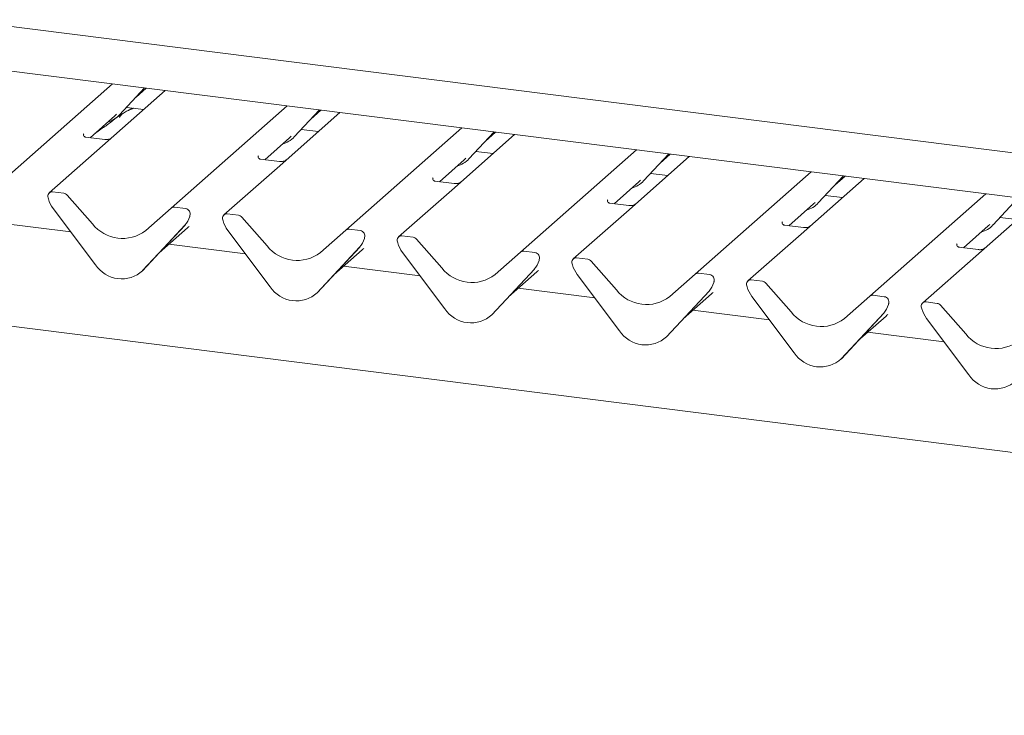
# Paper-space layout 'GMAE+Etagere' of a CAD drawing. Units: millimetres. Extents: x 5 to 415, y 5 to 292.
# Drawn here: x 311 to 323, y 191 to 199 of the extents above; entities that cross this region are included whole.
import ezdxf

# ---------------------------------------------------------------- set-up
doc = ezdxf.new("R2010")
doc.units = ezdxf.units.MM

psp = doc.layouts.new('GMAE+Etagere')

# ---------------------------------------------------------------- linework, layer by layer
at = {"color": 7, "linetype": 'Continuous', "lineweight": 15}
for p, q in [((286.24849, 202.33587), (326.75445, 197.2326)), ((331.18872, 196.12201), (287.95228, 201.56929)), ((383.83715, 186.3296), (284.4144, 198.85569)), ((310.52783, 197.27708), (311.96442, 198.54404)), ((312.61881, 198.4616), (311.83967, 197.77446)), ((312.05326, 198.16023), (312.36347, 198.49377)), ((312.258, 198.38036), (312.3837, 198.49122)), ((312.69097, 197.00455), (314.12757, 198.27151)), ((311.68785, 197.87754), (311.99342, 198.14702)), ((311.99342, 198.14702), (312.01409, 198.16716)), ((312.05326, 198.16023), (312.05287, 198.15985)), ((312.13947, 198.25292), (312.35185, 198.22616)), ((314.78196, 198.18907), (314.00281, 197.50193)), ((314.21641, 197.8877), (314.52662, 198.22124)), ((314.42115, 198.10783), (314.54684, 198.21869)), ((311.60828, 197.92625), (311.60474, 197.9225)), ((314.15656, 197.87449), (314.17724, 197.89463)), ((314.30261, 197.98039), (314.515, 197.95363)), ((314.85412, 196.73202), (316.29072, 197.99898)), ((316.94511, 197.91654), (316.16596, 197.22939)), ((316.37956, 197.61517), (316.68977, 197.94871)), ((316.58429, 197.8353), (316.70999, 197.94616)), ((311.83967, 197.77446), (311.18222, 197.19464)), ((311.86941, 197.85467), (311.63589, 197.88409)), ((313.851, 197.60501), (314.15656, 197.87449)), ((314.21641, 197.8877), (314.21602, 197.88732)), ((313.77142, 197.65371), (313.76789, 197.64996)), ((316.46576, 197.70786), (316.67814, 197.6811)), ((317.01726, 196.45949), (318.45386, 197.72645)), ((318.5427, 197.34264), (318.85291, 197.67617)), ((318.74744, 197.56277), (318.87314, 197.67363)), ((314.03255, 197.58213), (313.79903, 197.61156)), ((316.01414, 197.33248), (316.31971, 197.60196)), ((316.31971, 197.60196), (316.34038, 197.6221)), ((316.37956, 197.61517), (316.37916, 197.61479)), ((319.10825, 197.644), (318.32911, 196.95686)), ((314.00281, 197.50193), (313.34536, 196.92211)), ((318.6289, 197.43533), (318.84129, 197.40857)), ((319.18041, 196.18696), (320.61701, 197.45392)), ((320.70585, 197.07011), (321.01606, 197.40364)), ((315.93457, 197.38118), (315.93104, 197.37743)), ((316.1957, 197.3096), (315.96218, 197.33902)), ((318.17729, 197.05995), (318.48285, 197.32943)), ((318.48285, 197.32943), (318.50353, 197.34957)), ((318.5427, 197.34264), (318.54231, 197.34226)), ((321.2714, 197.37147), (320.49225, 196.68433)), ((320.91058, 197.29024), (321.03628, 197.4011)), ((311.361, 197.18937), (311.22356, 197.20669)), ((311.40234, 197.1669), (311.71594, 196.81132)), ((316.16596, 197.22939), (315.50851, 196.64958)), ((320.79205, 197.1628), (321.00444, 197.13604)), ((321.34356, 195.91443), (322.78015, 197.18139)), ((311.16952, 197.13167), (311.17216, 197.12141)), ((318.09772, 197.10865), (318.09418, 197.1049)), ((318.35885, 197.03707), (318.12533, 197.06649)), ((320.34043, 196.78742), (320.646, 197.0569)), ((320.646, 197.0569), (320.66667, 197.07704)), ((320.70585, 197.07011), (320.70545, 197.06973)), ((323.43454, 197.09894), (322.6554, 196.4118)), ((322.86899, 196.79758), (323.1792, 197.13111)), ((311.23059, 197.00092), (311.75555, 196.30421)), ((312.37738, 196.72799), (312.69097, 197.00455)), ((312.86976, 196.99929), (312.73231, 197.0166)), ((313.52415, 196.91684), (313.3867, 196.93416)), ((318.32911, 196.95686), (317.67165, 196.37705)), ((311.44876, 196.71137), (310.50094, 196.83079)), ((312.33777, 196.23086), (312.86273, 196.79529)), ((312.33816, 196.23124), (312.86312, 196.79567)), ((312.86312, 196.79567), (312.86273, 196.79529)), ((312.91966, 196.896), (312.92269, 196.90343)), ((312.92116, 196.90106), (312.9238, 196.91065)), ((313.33531, 196.84888), (313.33267, 196.85914)), ((313.56549, 196.89437), (313.87909, 196.53879)), ((320.26086, 196.83612), (320.25733, 196.83237)), ((320.52199, 196.76454), (320.28847, 196.79396)), ((322.80915, 196.78437), (322.82982, 196.8045)), ((322.86899, 196.79758), (322.8686, 196.7972)), ((322.9552, 196.89026), (323.16758, 196.86351)), ((312.54289, 196.45137), (312.89276, 196.75993)), ((313.9187, 196.03168), (313.39373, 196.72839)), ((314.54052, 196.45546), (314.85412, 196.73202)), ((315.03291, 196.72676), (314.89546, 196.74407)), ((320.49225, 196.68433), (319.8348, 196.10451)), ((322.50358, 196.51489), (322.80915, 196.78437)), ((313.61191, 196.43884), (312.66409, 196.55825)), ((315.08123, 196.61959), (315.08583, 196.6309)), ((315.08694, 196.63812), (315.0843, 196.62853)), ((315.49845, 196.57635), (315.49581, 196.58661)), ((315.6873, 196.64431), (315.54985, 196.66163)), ((315.72864, 196.62184), (316.04223, 196.26626)), ((322.42401, 196.56359), (322.42047, 196.55984)), ((315.02588, 196.52276), (314.50091, 195.95833)), ((314.5013, 195.95871), (315.02627, 196.52314)), ((314.70604, 196.17884), (315.05591, 196.4874)), ((315.02627, 196.52314), (315.02588, 196.52276)), ((316.08184, 195.75915), (315.55688, 196.45586)), ((316.70367, 196.18293), (317.01726, 196.45949)), ((317.19605, 196.45422), (317.0586, 196.47154)), ((322.68514, 196.49201), (322.45162, 196.52143)), ((317.24437, 196.34706), (317.24898, 196.35837)), ((317.25009, 196.36559), (317.24745, 196.356)), ((317.6616, 196.30382), (317.65896, 196.31408)), ((317.85044, 196.37178), (317.71299, 196.3891)), ((317.89178, 196.34931), (318.20538, 195.99373)), ((322.6554, 196.4118), (321.99795, 195.83198)), ((312.33816, 196.23124), (312.33777, 196.23086)), ((315.77505, 196.16631), (314.82724, 196.28572)), ((317.18902, 196.25023), (316.66406, 195.6858)), ((316.66445, 195.68618), (317.18941, 196.25061)), ((316.86919, 195.90631), (317.21906, 196.21486)), ((317.18941, 196.25061), (317.18902, 196.25023)), ((318.24499, 195.48662), (317.72003, 196.18333)), ((318.86682, 195.91039), (319.18041, 196.18696)), ((319.3592, 196.18169), (319.22175, 196.19901)), ((319.40752, 196.07453), (319.41213, 196.08584)), ((319.41323, 196.09306), (319.4106, 196.08347)), ((320.01359, 196.09925), (319.87614, 196.11657)), ((320.05493, 196.07678), (320.36852, 195.7212)), ((314.5013, 195.95871), (314.50091, 195.95833)), ((317.9382, 195.89378), (316.99038, 196.01319)), ((319.35217, 195.9777), (318.8272, 195.41327)), ((318.82759, 195.41365), (319.35256, 195.97808)), ((319.03233, 195.63378), (319.3822, 195.94233)), ((319.35256, 195.97808), (319.35217, 195.9777)), ((319.82474, 196.03129), (319.8221, 196.04155)), ((320.40814, 195.21409), (319.88317, 195.9108)), ((321.02996, 195.63786), (321.34356, 195.91443)), ((321.52234, 195.90916), (321.3849, 195.92648)), ((321.57638, 195.82053), (321.57374, 195.81094)), ((322.17673, 195.82672), (322.03929, 195.84403)), ((320.10134, 195.62125), (319.15353, 195.74066)), ((321.51531, 195.70517), (320.99035, 195.14073)), ((320.99074, 195.14112), (321.5157, 195.70555)), ((321.5157, 195.70555), (321.51531, 195.70517)), ((321.57067, 195.802), (321.57527, 195.8133)), ((321.98789, 195.75876), (321.98525, 195.76902)), ((322.21807, 195.80425), (322.53167, 195.44867)), ((316.66445, 195.68618), (316.66406, 195.6858)), ((321.19548, 195.36125), (321.54535, 195.6698)), ((322.57128, 194.94156), (322.04632, 195.63827)), ((322.26449, 195.34872), (321.31667, 195.46813)), ((318.82759, 195.41365), (318.8272, 195.41327)), ((320.99074, 195.14112), (320.99035, 195.14073))]:
    psp.add_line(p, q, dxfattribs=at)
for centre, radius, start, end in [((311.81781, 198.3798), 0.32192, 285.983139, 316.901652), ((313.98096, 198.10727), 0.32192, 285.983139, 316.901652), ((316.14411, 197.83474), 0.32192, 285.983139, 316.901652), ((318.30725, 197.56221), 0.32192, 285.983139, 316.901652), ((311.21676, 197.15484), 0.05229, 82.5349, 203.551634), ((311.35176, 197.12309), 0.06692, 40.895791, 82.058156), ((311.14396, 197.12509), 0.02639, 14.437702, 19.600949), ((311.50388, 197.20786), 0.3428, 194.606923, 217.133291), ((320.4704, 197.28968), 0.32192, 285.983139, 316.901652), ((312.72492, 196.96503), 0.0521, 81.841587, 130.661207), ((312.86118, 196.93329), 0.06656, 342.028235, 82.595833), ((313.37991, 196.88231), 0.05229, 82.5349, 203.551634), ((313.5149, 196.85056), 0.06692, 40.895791, 82.058156), ((312.08866, 197.10299), 0.47327, 218.04482, 307.593668), ((312.67663, 196.96712), 0.25329, 317.282894, 344.881837), ((312.94425, 196.90503), 0.02121, 158.663867, 164.636612), ((313.30711, 196.85256), 0.02639, 14.437702, 19.600949), ((313.66703, 196.93533), 0.3428, 194.606923, 217.133291), ((322.63354, 197.01715), 0.32192, 285.983139, 316.901652), ((314.88807, 196.6925), 0.0521, 81.841587, 130.661207), ((315.02433, 196.66075), 0.06656, 342.028235, 82.595833), ((314.83978, 196.69459), 0.25329, 317.282894, 344.881837), ((315.1074, 196.6325), 0.02121, 158.663867, 164.636612), ((315.54305, 196.60978), 0.05229, 82.5349, 203.551634), ((315.47025, 196.58003), 0.02639, 14.437702, 19.600949), ((315.83017, 196.6628), 0.3428, 194.606923, 217.133291), ((315.67805, 196.57803), 0.06692, 40.895791, 82.058156), ((314.2518, 196.83046), 0.47327, 218.04482, 307.593668), ((317.05121, 196.41997), 0.0521, 81.841587, 130.661207), ((317.18748, 196.38822), 0.06656, 342.028235, 82.595833), ((317.00292, 196.42206), 0.25329, 317.282894, 344.881837), ((317.27054, 196.35997), 0.02121, 158.663867, 164.636612), ((317.7062, 196.33725), 0.05229, 82.5349, 203.551634), ((317.6334, 196.3075), 0.02639, 14.437702, 19.600949), ((317.8412, 196.3055), 0.06692, 40.895791, 82.058156), ((312.07768, 196.51373), 0.38427, 213.041545, 312.596943), ((316.41495, 196.55793), 0.47327, 218.04482, 307.593668), ((317.99332, 196.39027), 0.3428, 194.606923, 217.133291), ((319.21436, 196.14744), 0.0521, 81.841587, 130.661207), ((319.16607, 196.14953), 0.25329, 317.282894, 344.881837), ((319.35062, 196.11569), 0.06656, 342.028235, 82.595833), ((319.43369, 196.08744), 0.02121, 158.663867, 164.636612), ((319.86935, 196.06472), 0.05229, 82.5349, 203.551634), ((320.00434, 196.03297), 0.06692, 40.895791, 82.058156), ((314.24082, 196.2412), 0.38427, 213.041545, 312.596943), ((318.57809, 196.28539), 0.47327, 218.04482, 307.593668), ((319.79655, 196.03497), 0.02639, 14.437702, 19.600949), ((320.15646, 196.11774), 0.3428, 194.606923, 217.133291), ((321.3775, 195.87491), 0.0521, 81.841587, 130.661207), ((321.51377, 195.84316), 0.06656, 342.028235, 82.595833), ((321.59684, 195.81491), 0.02121, 158.663867, 164.636612), ((322.03249, 195.79218), 0.05229, 82.5349, 203.551634), ((322.16749, 195.76044), 0.06692, 40.895791, 82.058156), ((316.40397, 195.96867), 0.38427, 213.041545, 312.596943), ((320.74124, 196.01286), 0.47327, 218.04482, 307.593668), ((321.32922, 195.877), 0.25329, 317.282894, 344.881837), ((321.95969, 195.76244), 0.02639, 14.437702, 19.600949), ((322.31961, 195.84521), 0.3428, 194.606923, 217.133291), ((318.56711, 195.69614), 0.38427, 213.041545, 312.596943), ((322.90438, 195.74033), 0.47327, 218.04482, 307.593668), ((320.73026, 195.42361), 0.38427, 213.041545, 312.596943), ((322.89341, 195.15108), 0.38427, 213.041545, 312.596943)]:
    psp.add_arc(centre, radius, start, end, dxfattribs=at)
for centre in [(312.63817, 197.0354), (314.80132, 196.76287), (316.96447, 196.49034), (319.12761, 196.21781), (321.29076, 195.94528)]:
    psp.add_ellipse(centre, major_axis=(0.27205, -0.25865), ratio=0.85686568, start_param=6.20780671, end_param=6.29507317, dxfattribs=at)
for points, knots in [([(312.09325, 198.17486), (312.0782, 198.16617), (312.02339, 198.13452), (311.94569, 198.06799), (311.84277, 197.9951), (311.77722, 197.95332), (311.75134, 197.93352), (311.75122, 197.93343)], [0, 0, 0, 0, 0.12516229, 0.45595356, 0.81088451, 0.99911276, 1, 1, 1, 1]), ([(312.23029, 198.24148), (312.22513, 198.23932), (312.21289, 198.23419), (312.1912, 198.22629), (312.16506, 198.21596), (312.13824, 198.20382), (312.11162, 198.18878), (312.08694, 198.17085), (312.06759, 198.15252), (312.05492, 198.13708), (312.04826, 198.12675), (312.05216, 198.12728), (312.05335, 198.12744)], [0, 0, 0, 0, 0.0724821, 0.17184793, 0.25993403, 0.34296704, 0.43025706, 0.53343333, 0.6640025, 0.80399367, 0.94040918, 1, 1, 1, 1]), ([(312.21968, 198.24281), (312.20305, 198.23626), (312.1775, 198.22619), (312.15703, 198.21326), (312.14987, 198.20874)], [0, 0, 0, 0, 0.65062232, 1, 1, 1, 1]), ([(311.63644, 197.88443), (311.63529, 197.88444), (311.62749, 197.88453), (311.62153, 197.88894), (311.60976, 197.895), (311.60392, 197.91891), (311.60535, 197.92263), (311.60577, 197.92371)], [0, 0, 0, 0, 0.0349354, 0.237462, 0.53108904, 0.86328881, 1, 1, 1, 1]), ([(311.9559, 197.87655), (311.95599, 197.87662), (311.9562, 197.87678), (311.95224, 197.87377), (311.94252, 197.86754), (311.92063, 197.85774), (311.89409, 197.85121), (311.87541, 197.85529), (311.86989, 197.8565)], [0, 0, 0, 0, 0.07675951, 0.17415061, 0.29131795, 0.49169711, 0.84992352, 1, 1, 1, 1]), ([(313.79958, 197.6119), (313.79844, 197.61191), (313.79063, 197.612), (313.78468, 197.61641), (313.7729, 197.62247), (313.76707, 197.64638), (313.7685, 197.6501), (313.76892, 197.65118)], [0, 0, 0, 0, 0.0349354, 0.237462, 0.53108904, 0.86328881, 1, 1, 1, 1]), ([(314.11905, 197.60402), (314.11914, 197.60409), (314.11935, 197.60425), (314.11538, 197.60124), (314.10566, 197.59501), (314.08377, 197.58521), (314.05723, 197.57868), (314.03855, 197.58276), (314.03304, 197.58397)], [0, 0, 0, 0, 0.07675951, 0.17415061, 0.29131795, 0.49169711, 0.84992352, 1, 1, 1, 1]), ([(315.96273, 197.33937), (315.96158, 197.33938), (315.95378, 197.33947), (315.94783, 197.34388), (315.93605, 197.34994), (315.93021, 197.37385), (315.93165, 197.37757), (315.93206, 197.37865)], [0, 0, 0, 0, 0.034935398, 0.237462004, 0.531089036, 0.86328881, 1, 1, 1, 1]), ([(316.28219, 197.33149), (316.28228, 197.33156), (316.28249, 197.33172), (316.27853, 197.32871), (316.26881, 197.32248), (316.24692, 197.31268), (316.22038, 197.30615), (316.2017, 197.31023), (316.19618, 197.31144)], [0, 0, 0, 0, 0.07675951, 0.17415061, 0.29131795, 0.49169711, 0.84992352, 1, 1, 1, 1]), ([(318.12588, 197.06684), (318.12473, 197.06685), (318.11693, 197.06694), (318.11097, 197.07135), (318.0992, 197.07741), (318.09336, 197.10132), (318.09479, 197.10504), (318.09521, 197.10612)], [0, 0, 0, 0, 0.0349354, 0.237462, 0.53108904, 0.86328881, 1, 1, 1, 1]), ([(318.44534, 197.05896), (318.44543, 197.05903), (318.44564, 197.05919), (318.44167, 197.05618), (318.43196, 197.04995), (318.41007, 197.04014), (318.38352, 197.03362), (318.36484, 197.0377), (318.35933, 197.03891)], [0, 0, 0, 0, 0.07675951, 0.17415061, 0.29131795, 0.49169711, 0.84992352, 1, 1, 1, 1]), ([(312.92275, 196.90361), (312.92276, 196.90367), (312.92288, 196.90418), (312.92301, 196.9043), (312.92292, 196.90418), (312.9229, 196.90415)], [0, 0, 0, 0, 0.09917947, 0.81305288, 1, 1, 1, 1]), ([(320.28902, 196.79431), (320.28787, 196.79432), (320.28007, 196.79441), (320.27412, 196.79882), (320.26234, 196.80488), (320.25651, 196.82879), (320.25794, 196.83251), (320.25835, 196.83359)], [0, 0, 0, 0, 0.0349354, 0.237462, 0.53108904, 0.86328881, 1, 1, 1, 1]), ([(320.60849, 196.78642), (320.60858, 196.7865), (320.60878, 196.78665), (320.60482, 196.78365), (320.5951, 196.77742), (320.57321, 196.76761), (320.54667, 196.76108), (320.52799, 196.76517), (320.52248, 196.76638)], [0, 0, 0, 0, 0.07675951, 0.17415061, 0.29131795, 0.49169711, 0.84992352, 1, 1, 1, 1]), ([(315.08589, 196.63108), (315.08591, 196.63114), (315.08603, 196.63165), (315.08616, 196.63177), (315.08606, 196.63165), (315.08604, 196.63162)], [0, 0, 0, 0, 0.09917947, 0.81305288, 1, 1, 1, 1]), ([(322.45217, 196.52178), (322.45102, 196.52179), (322.44322, 196.52188), (322.43726, 196.52629), (322.42549, 196.53235), (322.41965, 196.55626), (322.42108, 196.55998), (322.4215, 196.56106)], [0, 0, 0, 0, 0.0349354, 0.237462, 0.53108904, 0.86328881, 1, 1, 1, 1]), ([(322.77163, 196.51389), (322.77172, 196.51396), (322.77193, 196.51412), (322.76796, 196.51112), (322.75825, 196.50489), (322.73636, 196.49508), (322.70981, 196.48855), (322.69114, 196.49264), (322.68562, 196.49385)], [0, 0, 0, 0, 0.07675951, 0.17415061, 0.29131795, 0.49169711, 0.84992352, 1, 1, 1, 1]), ([(317.24904, 196.35855), (317.24905, 196.35861), (317.24918, 196.35912), (317.2493, 196.35924), (317.24921, 196.35912), (317.24919, 196.35909)], [0, 0, 0, 0, 0.09917947, 0.81305288, 1, 1, 1, 1]), ([(319.41218, 196.08602), (319.4122, 196.08608), (319.41232, 196.08659), (319.41245, 196.08671), (319.41235, 196.08659), (319.41233, 196.08656)], [0, 0, 0, 0, 0.09917947, 0.81305288, 1, 1, 1, 1]), ([(321.57533, 195.81348), (321.57534, 195.81355), (321.57547, 195.81406), (321.57559, 195.81418), (321.5755, 195.81405), (321.57548, 195.81403)], [0, 0, 0, 0, 0.09917947, 0.81305288, 1, 1, 1, 1])]:
    psp.add_open_spline(points, degree=3, knots=knots, dxfattribs=at)

doc.saveas('drawing.dxf')
